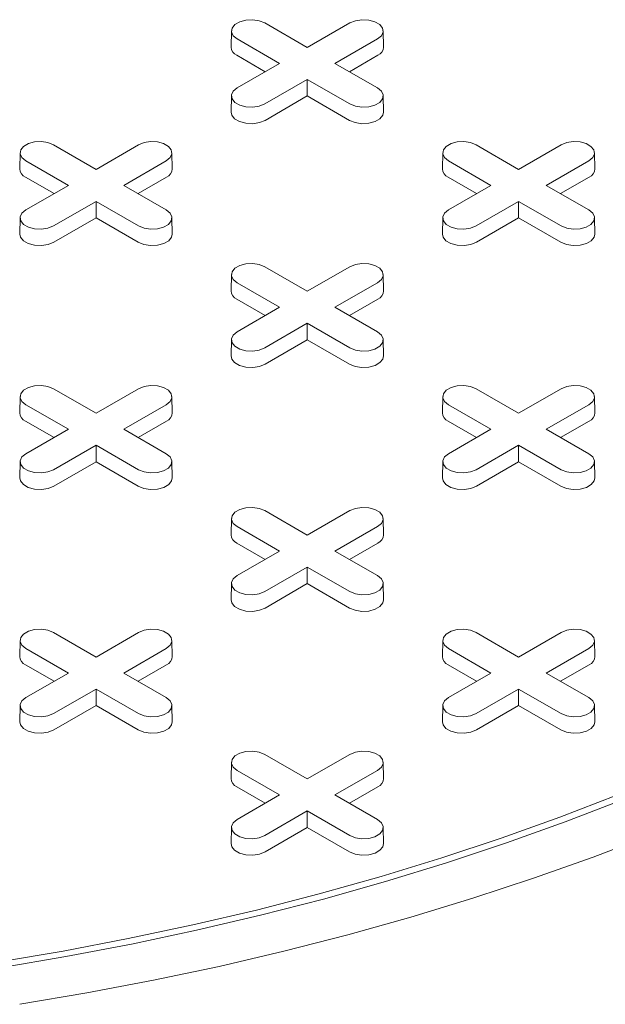
# Model space of a CAD drawing. Units: inches. Extents: x 0.3 to 10.6, y 0.4 to 8.2.
# Drawn here: x 0.9 to 0.9, y 3.5 to 3.6 of the extents above; entities that cross this region are included whole.
import ezdxf

# ---------------------------------------------------------------- set-up
doc = ezdxf.new("R2010")
doc.units = ezdxf.units.IN
doc.header["$MEASUREMENT"] = 0

msp = doc.modelspace()

# ---------------------------------------------------------------- linework, layer by layer
at = {"color": 7, "linetype": 'Continuous', "lineweight": 15}
for p, q in [((0.8907036380961013, 3.611858031803547), (0.8957437867693372, 3.608948415907383)), ((0.8957437867693372, 3.608948415907383), (0.9007839354425728, 3.611858031803547)), ((0.8867416673023629, 3.610927136271917), (0.8867004380052907, 3.608998593451197)), ((0.9047871355333844, 3.608998593451196), (0.904745906236312, 3.610927136271916)), ((0.8924614362823621, 3.607053555304494), (0.887421287609127, 3.609963171200659)), ((0.9040662859295481, 3.609963171200633), (0.8990261372563123, 3.607053555304494)), ((0.8907616780696677, 3.606072305774788), (0.8873921318734339, 3.608017503389186)), ((0.9040954416652411, 3.608017503389175), (0.9007258954690166, 3.60607230577479)), ((0.8874212876091261, 3.604143939408347), (0.8924614362823621, 3.607053555304494)), ((0.8990261372563123, 3.607053555304494), (0.9040662859295472, 3.604143939408372)), ((0.8957437867693372, 3.605158694701606), (0.8907036380961009, 3.602249078805484)), ((0.9007839354425722, 3.602249078805458), (0.8957437867693372, 3.605158694701606)), ((0.8957437867693371, 3.603196195642191), (0.8957437867693372, 3.605158694701606)), ((0.8867416673023625, 3.603213043876741), (0.8867004380052903, 3.601284501056021)), ((0.8957437867693371, 3.603196195642191), (0.8907327938317945, 3.600303410994009)), ((0.900754779706879, 3.600303410994), (0.8957437867693371, 3.603196195642191)), ((0.9047871355333833, 3.601284501056021), (0.9047459062363111, 3.603213043876741)), ((0.8656486734083884, 3.597394108562594), (0.8706888220816248, 3.594484492666429)), ((0.8706888220816248, 3.594484492666429), (0.8757289707548604, 3.597394108562594)), ((0.9157586027838133, 3.597394108562594), (0.9207987514570498, 3.59448449266643)), ((0.9207987514570498, 3.59448449266643), (0.9258389001302856, 3.597394108562594)), ((0.86168670261465, 3.596463213030963), (0.8616454733175778, 3.594534670210243)), ((0.8674064715946495, 3.592589632063541), (0.8623663229214136, 3.595499247959705)), ((0.8790113212418355, 3.59549924795968), (0.8739711725685998, 3.592589632063541)), ((0.8797321708456718, 3.594534670210242), (0.8796909415485995, 3.596463213030963)), ((0.911796631990075, 3.596463213030964), (0.9117554026930028, 3.594534670210243)), ((0.9175164009700746, 3.592589632063541), (0.9124762522968388, 3.595499247959705)), ((0.9291212506172607, 3.59549924795968), (0.924081101944025, 3.592589632063541)), ((0.9298421002210969, 3.594534670210243), (0.9298008709240247, 3.596463213030964)), ((0.8657067133819547, 3.591608382533834), (0.8623371671857202, 3.593553580148231)), ((0.8790404769775289, 3.593553580148222), (0.8756709307813043, 3.591608382533837)), ((0.9158166427573801, 3.591608382533835), (0.9124470965611459, 3.593553580148232)), ((0.9291504063529539, 3.593553580148222), (0.9257808601567294, 3.591608382533837)), ((0.8623663229214135, 3.589680016167393), (0.8674064715946495, 3.592589632063541)), ((0.8739711725685998, 3.592589632063541), (0.8790113212418351, 3.589680016167418)), ((0.9124762522968387, 3.589680016167394), (0.9175164009700746, 3.592589632063541)), ((0.924081101944025, 3.592589632063541), (0.9291212506172601, 3.589680016167419)), ((0.8706888220816246, 3.590694771460652), (0.8656486734083884, 3.587785155564529)), ((0.8757289707548599, 3.587785155564505), (0.8706888220816246, 3.590694771460652)), ((0.8706888220816246, 3.588732272401237), (0.8706888220816246, 3.590694771460652)), ((0.9207987514570497, 3.590694771460653), (0.9157586027838136, 3.58778515556453)), ((0.9258389001302854, 3.587785155564505), (0.9207987514570497, 3.590694771460653)), ((0.9207987514570498, 3.588732272401237), (0.9207987514570497, 3.590694771460653)), ((0.8616867026146499, 3.588749120635787), (0.8616454733175777, 3.586820577815067)), ((0.8706888220816246, 3.588732272401237), (0.8656778291440822, 3.585839487753056)), ((0.8756998150191667, 3.585839487753047), (0.8706888220816246, 3.588732272401237)), ((0.8797321708456712, 3.586820577815068), (0.879690941548599, 3.588749120635788)), ((0.9117966319900751, 3.588749120635788), (0.9117554026930029, 3.586820577815068)), ((0.9207987514570498, 3.588732272401237), (0.9157877585195073, 3.585839487753056)), ((0.9258097443945922, 3.585839487753047), (0.9207987514570498, 3.588732272401237)), ((0.9298421002210965, 3.586820577815068), (0.9298008709240243, 3.588749120635788)), ((0.8907036380961008, 3.58293018532164), (0.8957437867693369, 3.580020569425476)), ((0.8957437867693369, 3.580020569425476), (0.9007839354425726, 3.58293018532164)), ((0.8867416673023623, 3.581999289790009), (0.8867004380052903, 3.580070746969289)), ((0.9047871355333841, 3.580070746969289), (0.9047459062363119, 3.581999289790009)), ((0.8924614362823617, 3.578125708822587), (0.8874212876091262, 3.581035324718751)), ((0.9040662859295477, 3.581035324718727), (0.8990261372563121, 3.578125708822587)), ((0.8907616780696673, 3.577144459292881), (0.8873921318734332, 3.579089656907278)), ((0.9040954416652411, 3.579089656907268), (0.9007258954690166, 3.577144459292883)), ((0.8874212876091261, 3.57521609292644), (0.8924614362823617, 3.578125708822587)), ((0.8990261372563121, 3.578125708822587), (0.9040662859295474, 3.575216092926465)), ((0.8957437867693369, 3.576230848219699), (0.8907036380961008, 3.573321232323576)), ((0.9007839354425722, 3.573321232323551), (0.8957437867693369, 3.576230848219699)), ((0.8957437867693369, 3.574268349160284), (0.8957437867693369, 3.576230848219699)), ((0.8867416673023623, 3.574285197394834), (0.88670043800529, 3.572356654574114)), ((0.8957437867693369, 3.574268349160284), (0.8907327938317945, 3.571375564512103)), ((0.9007547797068791, 3.571375564512093), (0.8957437867693369, 3.574268349160284)), ((0.9047871355333835, 3.572356654574114), (0.9047459062363112, 3.574285197394834)), ((0.8616867026146504, 3.567535366549056), (0.8616454733175782, 3.565606823728336)), ((0.8656486734083886, 3.568466262080687), (0.8706888220816251, 3.565556646184523)), ((0.8706888220816251, 3.565556646184523), (0.8757289707548608, 3.568466262080687)), ((0.8797321708456725, 3.565606823728336), (0.8796909415486003, 3.567535366549056)), ((0.911796631990075, 3.567535366549056), (0.9117554026930028, 3.565606823728336)), ((0.9157586027838132, 3.568466262080686), (0.9207987514570491, 3.565556646184523)), ((0.9207987514570491, 3.565556646184523), (0.9258389001302848, 3.568466262080686)), ((0.9298421002210965, 3.565606823728336), (0.9298008709240243, 3.567535366549056)), ((0.86740647159465, 3.563661785581634), (0.8623663229214141, 3.566571401477798)), ((0.879011321241836, 3.566571401477773), (0.8739711725686004, 3.563661785581634)), ((0.9175164009700739, 3.563661785581634), (0.9124762522968387, 3.566571401477798)), ((0.9291212506172599, 3.566571401477773), (0.9240811019440244, 3.563661785581634)), ((0.8657067133819554, 3.562680536051928), (0.8623371671857213, 3.564625733666325)), ((0.8790404769775294, 3.564625733666315), (0.8756709307813049, 3.56268053605193)), ((0.9158166427573796, 3.562680536051928), (0.9124470965611455, 3.564625733666325)), ((0.9291504063529533, 3.564625733666315), (0.9257808601567289, 3.56268053605193)), ((0.8623663229214141, 3.560752169685486), (0.86740647159465, 3.563661785581634)), ((0.8739711725686004, 3.563661785581634), (0.8790113212418357, 3.560752169685512)), ((0.9124762522968382, 3.560752169685486), (0.9175164009700739, 3.563661785581634)), ((0.9240811019440244, 3.563661785581634), (0.9291212506172596, 3.560752169685511)), ((0.8706888220816251, 3.561766924978746), (0.8656486734083889, 3.558857309082623)), ((0.8757289707548607, 3.558857309082598), (0.8706888220816251, 3.561766924978746)), ((0.8706888220816251, 3.559804425919331), (0.8706888220816251, 3.561766924978746)), ((0.9207987514570491, 3.561766924978745), (0.9157586027838129, 3.558857309082623)), ((0.9258389001302848, 3.558857309082597), (0.9207987514570491, 3.561766924978745)), ((0.9207987514570491, 3.55980442591933), (0.9207987514570491, 3.561766924978745)), ((0.8616867026146505, 3.55982127415388), (0.8616454733175783, 3.557892731333161)), ((0.8706888220816251, 3.559804425919331), (0.8656778291440828, 3.556911641271149)), ((0.8756998150191674, 3.556911641271141), (0.8706888220816251, 3.559804425919331)), ((0.8797321708456719, 3.557892731333161), (0.8796909415485998, 3.559821274153881)), ((0.9117966319900745, 3.55982127415388), (0.9117554026930024, 3.557892731333161)), ((0.9207987514570491, 3.55980442591933), (0.9157877585195068, 3.556911641271149)), ((0.9258097443945916, 3.55691164127114), (0.9207987514570491, 3.55980442591933)), ((0.9298421002210961, 3.557892731333161), (0.929800870924024, 3.55982127415388)), ((0.8907036380961008, 3.554002338839733), (0.8957437867693366, 3.551092722943569)), ((0.8957437867693366, 3.551092722943569), (0.9007839354425724, 3.554002338839733)), ((0.8867416673023626, 3.553071443308102), (0.8867004380052903, 3.551142900487382)), ((0.9047871355333841, 3.551142900487382), (0.904745906236312, 3.553071443308102)), ((0.8924614362823615, 3.549197862340681), (0.8874212876091262, 3.552107478236844)), ((0.9040662859295476, 3.552107478236819), (0.8990261372563121, 3.549197862340681)), ((0.8907616780696671, 3.548216612810974), (0.8873921318734332, 3.550161810425371)), ((0.9040954416652411, 3.550161810425362), (0.9007258954690166, 3.548216612810977)), ((0.8874212876091259, 3.546288246444532), (0.8924614362823615, 3.549197862340681)), ((0.8990261372563121, 3.549197862340681), (0.9040662859295476, 3.546288246444558)), ((0.8957437867693367, 3.547303001737792), (0.8907036380961008, 3.544393385841669)), ((0.9007839354425725, 3.544393385841644), (0.8957437867693367, 3.547303001737792)), ((0.8957437867693369, 3.545340502678377), (0.8957437867693367, 3.547303001737792)), ((0.8867416673023623, 3.545357350912927), (0.8867004380052903, 3.543428808092207)), ((0.8957437867693369, 3.545340502678377), (0.8907327938317944, 3.542447718030195)), ((0.9007547797068794, 3.542447718030187), (0.8957437867693369, 3.545340502678377)), ((0.9047871355333841, 3.543428808092207), (0.9047459062363118, 3.545357350912927)), ((0.8656486734083894, 3.539538415598779), (0.8706888220816242, 3.536628799702616)), ((0.8706888220816242, 3.536628799702616), (0.8757289707548602, 3.539538415598779)), ((0.9157586027838138, 3.53953841559878), (0.9207987514570495, 3.536628799702616)), ((0.9207987514570495, 3.536628799702616), (0.9258389001302851, 3.539538415598779)), ((0.861686702614649, 3.538607520067149), (0.8616454733175769, 3.536678977246428)), ((0.8797321708456717, 3.536678977246429), (0.8796909415485995, 3.538607520067149)), ((0.9117966319900738, 3.538607520067149), (0.9117554026930017, 3.536678977246429)), ((0.9298421002210971, 3.536678977246429), (0.9298008709240249, 3.538607520067149)), ((0.8674064715946489, 3.534733939099727), (0.8623663229214138, 3.537643554995891)), ((0.8790113212418351, 3.537643554995865), (0.8739711725685994, 3.534733939099727)), ((0.9175164009700744, 3.534733939099727), (0.9124762522968385, 3.537643554995891)), ((0.9291212506172605, 3.537643554995865), (0.9240811019440248, 3.534733939099727)), ((0.8657067133819545, 3.53375268957002), (0.8623371671857203, 3.535697887184417)), ((0.8623663229214134, 3.531824323203579), (0.8674064715946489, 3.534733939099727)), ((0.8739711725685995, 3.534733939099727), (0.8790113212418355, 3.531824323203604)), ((0.8790404769775283, 3.535697887184408), (0.8756709307813041, 3.533752689570023)), ((0.9158166427573796, 3.53375268957002), (0.912447096561145, 3.535697887184417)), ((0.9124762522968386, 3.531824323203579), (0.9175164009700744, 3.534733939099727)), ((0.9240811019440248, 3.534733939099727), (0.9291212506172605, 3.531824323203604)), ((0.9291504063529538, 3.535697887184408), (0.9257808601567293, 3.533752689570023)), ((0.8706888220816242, 3.532839078496838), (0.8656486734083882, 3.529929462600715)), ((0.8757289707548604, 3.52992946260069), (0.8706888220816242, 3.532839078496838)), ((0.8706888220816243, 3.530876579437424), (0.8706888220816242, 3.532839078496838)), ((0.9207987514570496, 3.532839078496838), (0.9157586027838138, 3.529929462600715)), ((0.9258389001302856, 3.52992946260069), (0.9207987514570496, 3.532839078496838)), ((0.9207987514570497, 3.530876579437424), (0.9207987514570496, 3.532839078496838)), ((0.8616867026146497, 3.530893427671974), (0.8616454733175777, 3.528964884851253)), ((0.8706888220816243, 3.530876579437424), (0.8656778291440818, 3.527983794789242)), ((0.8756998150191673, 3.527983794789232), (0.8706888220816243, 3.530876579437424)), ((0.8797321708456721, 3.528964884851253), (0.8796909415485998, 3.530893427671973)), ((0.9117966319900751, 3.530893427671974), (0.911755402693003, 3.528964884851253)), ((0.9207987514570497, 3.530876579437424), (0.9157877585195072, 3.527983794789242)), ((0.9258097443945924, 3.527983794789233), (0.9207987514570497, 3.530876579437424)), ((0.9298421002210971, 3.528964884851253), (0.9298008709240249, 3.530893427671974)), ((0.8907036380961, 3.525074492357825), (0.8957437867693362, 3.522164876461662)), ((0.8957437867693362, 3.522164876461662), (0.900783935442572, 3.525074492357825)), ((0.8867416673023607, 3.524143596826195), (0.8867004380052886, 3.522215054005475)), ((0.892461436282361, 3.520270015858773), (0.8874212876091253, 3.523179631754937)), ((0.9040662859295471, 3.523179631754912), (0.8990261372563115, 3.520270015858773)), ((0.9047871355333839, 3.522215054005474), (0.9047459062363117, 3.524143596826195)), ((0.8907616780696664, 3.519288766329066), (0.8873921318734318, 3.521233963943463)), ((0.9040954416652404, 3.521233963943454), (0.9007258954690158, 3.519288766329069)), ((0.8874212876091253, 3.517360399962625), (0.892461436282361, 3.520270015858773)), ((0.8990261372563115, 3.520270015858773), (0.9040662859295471, 3.51736039996265)), ((0.8957437867693362, 3.518375155255884), (0.8907036380961005, 3.515465539359762)), ((0.9007839354425721, 3.515465539359736), (0.8957437867693362, 3.518375155255884)), ((0.8957437867693362, 3.516412656196469), (0.8957437867693362, 3.518375155255884)), ((0.886741667302362, 3.51642950443102), (0.8867004380052897, 3.514500961610299)), ((0.8957437867693362, 3.516412656196469), (0.8907327938317937, 3.513519871548288)), ((0.9007547797068789, 3.513519871548278), (0.8957437867693362, 3.516412656196469)), ((0.9047871355333839, 3.514500961610299), (0.9047459062363116, 3.516429504431019))]:
    msp.add_line(p, q, dxfattribs=at)
at = {"color": 7, "linetype": 'Continuous', "lineweight": 15, "flags": 128}
for points in [[(0.887421287609127, 3.609963171200659), (0.8869589475948927, 3.610344348486616), (0.8867503225653185, 3.610793824243242), (0.8868205757779485, 3.611257385060732), (0.8871612336585125, 3.611679118663067), (0.8877312078390398, 3.612008157753682), (0.8884617510214358, 3.612204815362146), (0.889264748916234, 3.612245371678524), (0.8900433481263355, 3.612124935012513), (0.8907036380961013, 3.611858031803547)], [(0.9007839354425728, 3.611858031803547), (0.9014442254123388, 3.612124935012568), (0.9022228246224405, 3.61224537167857), (0.903025822517239, 3.612204815362176), (0.903756365699635, 3.612008157753691), (0.9043263398801624, 3.611679118663057), (0.9046669977607267, 3.611257385060702), (0.9047372509733567, 3.610793824243196), (0.9045286259437826, 3.61034434848656), (0.9040662859295481, 3.609963171200633)], [(0.8907036380961009, 3.602249078805484), (0.8900433481263352, 3.601982175596459), (0.8892647489162337, 3.601861738930447), (0.8884617510214355, 3.601902295246825), (0.8877312078390398, 3.60209895285529), (0.8871612336585125, 3.602427991945904), (0.8868205757779485, 3.60284972554824), (0.8867503225653185, 3.603313286365729), (0.8869589475948927, 3.603762762122355), (0.8874212876091261, 3.604143939408347)], [(0.9040662859295472, 3.604143939408372), (0.9045286259437815, 3.603762762122411), (0.9047372509733556, 3.603313286365774), (0.9046669977607256, 3.602849725548269), (0.9043263398801614, 3.602427991945914), (0.9037563656996342, 3.602098952855279), (0.9030258225172382, 3.601902295246795), (0.9022228246224397, 3.601861738930401), (0.9014442254123383, 3.601982175596403), (0.9007839354425722, 3.602249078805458)], [(0.8907327938317945, 3.600303410994009), (0.8900607737071194, 3.600031766207602), (0.8892683425598917, 3.599909189965326), (0.8884510792815055, 3.599950466771034), (0.8877075578848557, 3.600150618032774), (0.887127458023585, 3.600485502554466), (0.8867807483023249, 3.600914728320421), (0.8867004380052903, 3.601284501056021)], [(0.9047871355333833, 3.601284501056021), (0.9047068252363489, 3.60091472832043), (0.904360115515089, 3.600485502554468), (0.9037800156538182, 3.600150618032771), (0.9030364942571681, 3.599950466771023), (0.9022192309787818, 3.599909189965312), (0.901426799831554, 3.600031766207585), (0.900754779706879, 3.600303410994)], [(0.8623663229214136, 3.595499247959705), (0.8619039829071794, 3.595880425245662), (0.8616953578776051, 3.596329901002288), (0.8617656110902352, 3.596793461819778), (0.8621062689707994, 3.597215195422113), (0.8626762431513267, 3.597544234512728), (0.8634067863337225, 3.597740892121192), (0.864209784228521, 3.597781448437571), (0.8649883834386227, 3.597661011771559), (0.8656486734083884, 3.597394108562594)], [(0.8757289707548604, 3.597394108562594), (0.8763892607246263, 3.597661011771615), (0.877167859934728, 3.597781448437616), (0.8779708578295264, 3.597740892121222), (0.8787014010119225, 3.597544234512738), (0.8792713751924498, 3.597215195422103), (0.8796120330730142, 3.596793461819748), (0.8796822862856442, 3.596329901002242), (0.8794736612560697, 3.595880425245606), (0.8790113212418355, 3.59549924795968)], [(0.9124762522968388, 3.595499247959705), (0.9120139122826046, 3.595880425245662), (0.9118052872530303, 3.596329901002289), (0.9118755404656604, 3.596793461819778), (0.9122161983462245, 3.597215195422114), (0.9127861725267519, 3.597544234512728), (0.9135167157091476, 3.597740892121192), (0.914319713603946, 3.597781448437571), (0.9150983128140475, 3.597661011771559), (0.9157586027838133, 3.597394108562594)], [(0.9258389001302856, 3.597394108562594), (0.9264991901000514, 3.597661011771615), (0.9272777893101531, 3.597781448437617), (0.9280807872049517, 3.597740892121223), (0.9288113303873476, 3.597544234512738), (0.9293813045678749, 3.597215195422104), (0.9297219624484393, 3.596793461819749), (0.9297922156610693, 3.596329901002243), (0.9295835906314951, 3.595880425245607), (0.9291212506172607, 3.59549924795968)], [(0.8656486734083884, 3.587785155564529), (0.8649883834386227, 3.587518252355505), (0.8642097842285212, 3.587397815689493), (0.8634067863337229, 3.587438372005872), (0.8626762431513272, 3.587635029614336), (0.8621062689708, 3.587964068704951), (0.861765611090236, 3.588385802307286), (0.8616953578776056, 3.588849363124775), (0.86190398290718, 3.589298838881402), (0.8623663229214135, 3.589680016167393)], [(0.8790113212418351, 3.589680016167418), (0.8794736612560693, 3.589298838881457), (0.8796822862856436, 3.588849363124821), (0.8796120330730135, 3.588385802307316), (0.8792713751924492, 3.58796406870496), (0.8787014010119221, 3.587635029614326), (0.8779708578295262, 3.587438372005842), (0.8771678599347277, 3.587397815689448), (0.876389260724626, 3.587518252355449), (0.8757289707548599, 3.587785155564505)], [(0.9157586027838136, 3.58778515556453), (0.9150983128140477, 3.587518252355506), (0.9143197136039465, 3.587397815689494), (0.9135167157091482, 3.587438372005872), (0.9127861725267524, 3.587635029614337), (0.912216198346225, 3.587964068704951), (0.911875540465661, 3.588385802307286), (0.911805287253031, 3.588849363124776), (0.9120139122826052, 3.589298838881402), (0.9124762522968387, 3.589680016167394)], [(0.9291212506172601, 3.589680016167419), (0.9295835906314945, 3.589298838881458), (0.9297922156610687, 3.588849363124822), (0.9297219624484387, 3.588385802307316), (0.9293813045678747, 3.587964068704961), (0.9288113303873473, 3.587635029614327), (0.9280807872049515, 3.587438372005842), (0.927277789310153, 3.587397815689448), (0.9264991901000514, 3.587518252355449), (0.9258389001302854, 3.587785155564505)], [(0.8656778291440822, 3.585839487753056), (0.8650058090194069, 3.585567842966648), (0.8642133778721792, 3.585445266724372), (0.863396114593793, 3.58548654353008), (0.8626525931971428, 3.58568669479182), (0.8620724933358722, 3.586021579313512), (0.861725783614612, 3.586450805079467), (0.8616454733175777, 3.586820577815067)], [(0.8797321708456712, 3.586820577815068), (0.8796518605486368, 3.586450805079477), (0.8793051508273768, 3.586021579313515), (0.8787250509661061, 3.585686694791817), (0.8779815295694559, 3.58548654353007), (0.8771642662910696, 3.585445266724358), (0.8763718351438421, 3.585567842966631), (0.8756998150191667, 3.585839487753047)], [(0.9157877585195073, 3.585839487753056), (0.9151157383948322, 3.585567842966648), (0.9143233072476045, 3.585445266724372), (0.9135060439692181, 3.58548654353008), (0.9127625225725681, 3.585686694791821), (0.9121824227112973, 3.586021579313512), (0.9118357129900372, 3.586450805079467), (0.9117554026930029, 3.586820577815068)], [(0.9298421002210965, 3.586820577815068), (0.929761789924062, 3.586450805079477), (0.9294150802028021, 3.586021579313515), (0.9288349803415312, 3.585686694791818), (0.9280914589448814, 3.585486543530071), (0.927274195666495, 3.585445266724359), (0.9264817645192673, 3.585567842966631), (0.9258097443945922, 3.585839487753047)], [(0.8874212876091262, 3.581035324718751), (0.8869589475948919, 3.581416502004709), (0.8867503225653179, 3.581865977761335), (0.8868205757779479, 3.582329538578824), (0.887161233658512, 3.582751272181159), (0.8877312078390392, 3.583080311271774), (0.8884617510214351, 3.583276968880239), (0.8892647489162333, 3.583317525196617), (0.8900433481263347, 3.583197088530605), (0.8907036380961008, 3.58293018532164)], [(0.9007839354425726, 3.58293018532164), (0.9014442254123386, 3.583197088530661), (0.9022228246224402, 3.583317525196663), (0.9030258225172388, 3.583276968880269), (0.9037563656996348, 3.583080311271784), (0.9043263398801621, 3.58275127218115), (0.9046669977607265, 3.582329538578795), (0.9047372509733564, 3.581865977761289), (0.9045286259437821, 3.581416502004652), (0.9040662859295477, 3.581035324718727)], [(0.8907036380961008, 3.573321232323576), (0.890043348126335, 3.573054329114552), (0.8892647489162334, 3.57293389244854), (0.8884617510214351, 3.572974448764918), (0.8877312078390395, 3.573171106373383), (0.8871612336585122, 3.573500145463997), (0.8868205757779482, 3.573921879066333), (0.8867503225653179, 3.574385439883822), (0.8869589475948922, 3.574834915640448), (0.8874212876091261, 3.57521609292644)], [(0.9040662859295474, 3.575216092926465), (0.9045286259437816, 3.574834915640504), (0.9047372509733559, 3.574385439883868), (0.9046669977607258, 3.573921879066362), (0.9043263398801615, 3.573500145464007), (0.9037563656996342, 3.573171106373373), (0.9030258225172384, 3.572974448764888), (0.90222282462244, 3.572933892448494), (0.9014442254123385, 3.573054329114496), (0.9007839354425722, 3.573321232323551)], [(0.8907327938317945, 3.571375564512103), (0.8900607737071191, 3.571103919725695), (0.8892683425598915, 3.570981343483419), (0.8884510792815052, 3.571022620289126), (0.8877075578848551, 3.571222771550867), (0.8871274580235844, 3.571557656072558), (0.8867807483023243, 3.571986881838514), (0.88670043800529, 3.572356654574114)], [(0.9047871355333835, 3.572356654574114), (0.904706825236349, 3.571986881838523), (0.9043601155150891, 3.571557656072561), (0.9037800156538184, 3.571222771550864), (0.9030364942571683, 3.571022620289117), (0.9022192309787821, 3.570981343483405), (0.9014267998315544, 3.571103919725678), (0.9007547797068791, 3.571375564512093)], [(0.8623663229214141, 3.566571401477798), (0.86190398290718, 3.566952578763756), (0.8616953578776056, 3.567402054520382), (0.8617656110902358, 3.567865615337871), (0.8621062689708, 3.568287348940207), (0.8626762431513272, 3.56861638803082), (0.8634067863337229, 3.568813045639286), (0.8642097842285213, 3.568853601955664), (0.8649883834386227, 3.568733165289652), (0.8656486734083886, 3.568466262080687)], [(0.8757289707548608, 3.568466262080687), (0.8763892607246269, 3.568733165289708), (0.8771678599347283, 3.56885360195571), (0.877970857829527, 3.568813045639315), (0.8787014010119231, 3.568616388030831), (0.8792713751924504, 3.568287348940197), (0.8796120330730146, 3.567865615337842), (0.8796822862856447, 3.567402054520336), (0.8794736612560704, 3.5669525787637), (0.879011321241836, 3.566571401477773)], [(0.9124762522968387, 3.566571401477798), (0.9120139122826044, 3.566952578763756), (0.9118052872530303, 3.567402054520381), (0.9118755404656604, 3.567865615337871), (0.9122161983462245, 3.568287348940206), (0.9127861725267518, 3.56861638803082), (0.9135167157091475, 3.568813045639286), (0.9143197136039457, 3.568853601955663), (0.9150983128140472, 3.568733165289651), (0.9157586027838132, 3.568466262080686)], [(0.9258389001302848, 3.568466262080686), (0.9264991901000509, 3.568733165289708), (0.9272777893101525, 3.568853601955709), (0.928080787204951, 3.568813045639315), (0.9288113303873471, 3.568616388030831), (0.9293813045678744, 3.568287348940197), (0.9297219624484385, 3.567865615337842), (0.9297922156610687, 3.567402054520335), (0.9295835906314944, 3.566952578763699), (0.9291212506172599, 3.566571401477773)], [(0.8656486734083889, 3.558857309082623), (0.8649883834386233, 3.558590405873598), (0.8642097842285217, 3.558469969207587), (0.8634067863337234, 3.558510525523965), (0.8626762431513278, 3.55870718313243), (0.8621062689708004, 3.559036222223043), (0.8617656110902364, 3.559457955825379), (0.8616953578776062, 3.559921516642869), (0.8619039829071804, 3.560370992399495), (0.8623663229214141, 3.560752169685486)], [(0.8790113212418357, 3.560752169685512), (0.87947366125607, 3.560370992399551), (0.8796822862856442, 3.559921516642914), (0.8796120330730142, 3.559457955825409), (0.87927137519245, 3.559036222223054), (0.8787014010119225, 3.55870718313242), (0.8779708578295267, 3.558510525523936), (0.8771678599347283, 3.558469969207541), (0.8763892607246269, 3.558590405873543), (0.8757289707548607, 3.558857309082598)], [(0.9157586027838129, 3.558857309082623), (0.9150983128140472, 3.558590405873598), (0.9143197136039457, 3.558469969207587), (0.9135167157091474, 3.558510525523964), (0.9127861725267515, 3.558707183132429), (0.9122161983462245, 3.559036222223043), (0.9118755404656604, 3.559457955825378), (0.9118052872530303, 3.559921516642869), (0.9120139122826045, 3.560370992399494), (0.9124762522968382, 3.560752169685486)], [(0.9291212506172596, 3.560752169685511), (0.929583590631494, 3.56037099239955), (0.9297922156610683, 3.559921516642914), (0.9297219624484382, 3.559457955825408), (0.929381304567874, 3.559036222223054), (0.9288113303873468, 3.558707183132419), (0.9280807872049509, 3.558510525523935), (0.9272777893101525, 3.558469969207541), (0.926499190100051, 3.558590405873542), (0.9258389001302848, 3.558857309082597)], [(0.8656778291440828, 3.556911641271149), (0.8650058090194074, 3.556639996484742), (0.8642133778721798, 3.556517420242466), (0.8633961145937935, 3.556558697048173), (0.8626525931971434, 3.556758848309914), (0.8620724933358727, 3.557093732831605), (0.8617257836146126, 3.557522958597561), (0.8616454733175783, 3.557892731333161)], [(0.8797321708456719, 3.557892731333161), (0.8796518605486374, 3.55752295859757), (0.8793051508273774, 3.557093732831608), (0.8787250509661066, 3.556758848309911), (0.8779815295694565, 3.556558697048164), (0.8771642662910704, 3.556517420242452), (0.8763718351438426, 3.556639996484724), (0.8756998150191674, 3.556911641271141)], [(0.9157877585195068, 3.556911641271149), (0.9151157383948314, 3.556639996484741), (0.9143233072476038, 3.556517420242466), (0.9135060439692175, 3.556558697048172), (0.9127625225725674, 3.556758848309914), (0.9121824227112967, 3.557093732831604), (0.9118357129900366, 3.55752295859756), (0.9117554026930024, 3.557892731333161)], [(0.9298421002210961, 3.557892731333161), (0.9297617899240614, 3.557522958597569), (0.9294150802028016, 3.557093732831608), (0.9288349803415308, 3.55675884830991), (0.9280914589448809, 3.556558697048164), (0.9272741956664946, 3.556517420242451), (0.9264817645192669, 3.556639996484724), (0.9258097443945916, 3.55691164127114)], [(0.8874212876091262, 3.552107478236844), (0.8869589475948919, 3.552488655522802), (0.8867503225653178, 3.552938131279428), (0.8868205757779478, 3.553401692096918), (0.887161233658512, 3.553823425699253), (0.8877312078390391, 3.554152464789867), (0.888461751021435, 3.554349122398332), (0.8892647489162333, 3.55438967871471), (0.8900433481263348, 3.554269242048698), (0.8907036380961008, 3.554002338839733)], [(0.9007839354425724, 3.554002338839733), (0.9014442254123383, 3.554269242048754), (0.9022228246224401, 3.554389678714756), (0.9030258225172384, 3.554349122398362), (0.9037563656996345, 3.554152464789877), (0.9043263398801619, 3.553823425699243), (0.9046669977607261, 3.553401692096888), (0.9047372509733564, 3.552938131279383), (0.9045286259437821, 3.552488655522746), (0.9040662859295476, 3.552107478236819)], [(0.8589517325650211, 3.500429583293552), (0.8667749903040999, 3.501750001976211), (0.8745160680924153, 3.503223016533017), (0.8821660374821509, 3.504846928010161), (0.8897160751086068, 3.506619863411495), (0.8971574728669425, 3.508539777858819), (0.9044816479559789, 3.510604456950413), (0.911680152777478, 3.512811519315102), (0.9187446846794821, 3.515158419358887), (0.9256670955324722, 3.517642450201003), (0.9324394011273033, 3.520260746795993), (0.9390537903840774, 3.52301028923821), (0.9455026343613306, 3.525887906244938), (0.9517784950551434, 3.528890278814094), (0.9578741339780286, 3.532013944052328), (0.9637825205076975, 3.535255299169067), (0.9694968399960808, 3.538610605631924), (0.9750105016292431, 3.542075993478671), (0.9803171460291342, 3.545647465780789), (0.9854106525884047, 3.54932090325348)], [(0.9863451345006555, 3.548903916728039), (0.9812265614720972, 3.545212401315029), (0.9758938016962222, 3.541623352869691), (0.9703530059014793, 3.538140910948897), (0.9646105647620704, 3.534769092151084), (0.9586731015270387, 3.531511785483574), (0.9525474643811079, 3.528372747877042), (0.9462407185460854, 3.525355599852328), (0.9397601381319364, 3.522463821344584), (0.9331131977469297, 3.51970074768956), (0.9263075638765335, 3.517069565776682), (0.9193510860409991, 3.514573310373335), (0.9122517877418395, 3.51221486062461), (0.9050178572076361, 3.509996936732537), (0.8976576379498544, 3.50792209681864), (0.8901796191395586, 3.505992733973447), (0.882592425816122, 3.504211073496319), (0.8749048089392321, 3.502579170328834), (0.8671256352956591, 3.501098906684642), (0.8592638772724315, 3.499771989878545)], [(0.8907036380961008, 3.544393385841669), (0.890043348126335, 3.544126482632645), (0.8892647489162334, 3.544006045966633), (0.8884617510214351, 3.54404660228301), (0.8877312078390391, 3.544243259891476), (0.8871612336585118, 3.54457229898209), (0.8868205757779477, 3.544994032584425), (0.8867503225653177, 3.545457593401915), (0.8869589475948918, 3.545907069158541), (0.8874212876091259, 3.546288246444532)], [(0.9040662859295476, 3.546288246444558), (0.904528625943782, 3.545907069158597), (0.9047372509733561, 3.545457593401961), (0.9046669977607261, 3.544994032584455), (0.9043263398801619, 3.5445722989821), (0.9037563656996347, 3.544243259891465), (0.9030258225172387, 3.544046602282981), (0.9022228246224403, 3.544006045966587), (0.9014442254123388, 3.544126482632589), (0.9007839354425725, 3.544393385841644)], [(0.8907327938317944, 3.542447718030195), (0.8900607737071191, 3.542176073243787), (0.8892683425598915, 3.542053497001512), (0.8884510792815052, 3.542094773807219), (0.8877075578848551, 3.54229492506896), (0.8871274580235843, 3.542629809590651), (0.8867807483023243, 3.543059035356607), (0.8867004380052903, 3.543428808092207)], [(0.9047871355333841, 3.543428808092207), (0.9047068252363495, 3.543059035356616), (0.9043601155150893, 3.542629809590654), (0.9037800156538187, 3.542294925068957), (0.9030364942571686, 3.54209477380721), (0.9022192309787823, 3.542053497001498), (0.9014267998315546, 3.542176073243771), (0.9007547797068794, 3.542447718030187)], [(0.9856812476192115, 3.541203152875785), (0.9802148820962895, 3.537595919030774), (0.9745432879700349, 3.534095867818929), (0.9686727675163065, 3.530706888497444), (0.9626098440579144, 3.527432746900421), (0.9563612547159033, 3.52427708125427), (0.9499339429232628, 3.521243398134917), (0.943335050709385, 3.518335068571292), (0.9365719107638388, 3.515555324299445), (0.9296520382882876, 3.51290725417144), (0.9225831226455942, 3.51039380072302), (0.9153730188154007, 3.508017756903864), (0.9080297386656754, 3.505781762974057), (0.9005614420499233, 3.50368830357024), (0.892976427739957, 3.501739704944672), (0.8852831242043003, 3.499938132380307), (0.8774900802424738, 3.498285587784726), (0.8696059554855674, 3.49678390746562), (0.8616395107736586, 3.495434760090281)], [(0.8623663229214138, 3.537643554995891), (0.8619039829071795, 3.538024732281848), (0.8616953578776052, 3.538474208038474), (0.8617656110902354, 3.538937768855964), (0.8621062689707994, 3.539359502458299), (0.8626762431513267, 3.539688541548914), (0.8634067863337227, 3.539885199157379), (0.8642097842285212, 3.539925755473757), (0.8649883834386227, 3.539805318807745), (0.8656486734083894, 3.539538415598779)], [(0.8757289707548602, 3.539538415598779), (0.876389260724626, 3.5398053188078), (0.8771678599347275, 3.539925755473802), (0.877970857829526, 3.539885199157408), (0.878701401011922, 3.539688541548924), (0.8792713751924492, 3.539359502458289), (0.8796120330730133, 3.538937768855934), (0.8796822862856433, 3.538474208038429), (0.8794736612560692, 3.538024732281792), (0.8790113212418351, 3.537643554995865)], [(0.9124762522968385, 3.537643554995891), (0.9120139122826041, 3.538024732281849), (0.91180528725303, 3.538474208038474), (0.9118755404656599, 3.538937768855964), (0.9122161983462241, 3.5393595024583), (0.9127861725267515, 3.539688541548914), (0.9135167157091474, 3.539885199157379), (0.9143197136039459, 3.539925755473757), (0.9150983128140475, 3.539805318807745), (0.9157586027838138, 3.53953841559878)], [(0.9258389001302851, 3.539538415598779), (0.9264991901000511, 3.5398053188078), (0.9272777893101527, 3.539925755473802), (0.9280807872049512, 3.539885199157408), (0.9288113303873473, 3.539688541548924), (0.9293813045678747, 3.539359502458289), (0.929721962448439, 3.538937768855935), (0.929792215661069, 3.538474208038429), (0.9295835906314948, 3.538024732281793), (0.9291212506172605, 3.537643554995865)], [(0.8656486734083882, 3.529929462600715), (0.8649883834386224, 3.529662559391691), (0.8642097842285209, 3.529542122725679), (0.8634067863337224, 3.529582679042057), (0.8626762431513266, 3.529779336650522), (0.8621062689707992, 3.530108375741136), (0.8617656110902351, 3.530530109343471), (0.8616953578776051, 3.530993670160961), (0.8619039829071793, 3.531443145917587), (0.8623663229214134, 3.531824323203579)], [(0.8790113212418355, 3.531824323203604), (0.8794736612560697, 3.531443145917643), (0.879682286285644, 3.530993670161007), (0.8796120330730138, 3.530530109343501), (0.8792713751924498, 3.530108375741146), (0.8787014010119225, 3.529779336650512), (0.8779708578295267, 3.529582679042027), (0.8771678599347283, 3.529542122725633), (0.8763892607246268, 3.529662559391635), (0.8757289707548604, 3.52992946260069)], [(0.9157586027838138, 3.529929462600715), (0.9150983128140481, 3.529662559391691), (0.9143197136039463, 3.529542122725679), (0.9135167157091479, 3.529582679042057), (0.9127861725267519, 3.529779336650522), (0.9122161983462244, 3.530108375741136), (0.9118755404656602, 3.530530109343471), (0.91180528725303, 3.530993670160961), (0.9120139122826041, 3.531443145917587), (0.9124762522968386, 3.531824323203579)], [(0.9291212506172605, 3.531824323203604), (0.9295835906314948, 3.531443145917643), (0.929792215661069, 3.530993670161007), (0.929721962448439, 3.530530109343502), (0.9293813045678749, 3.530108375741147), (0.9288113303873476, 3.529779336650512), (0.9280807872049517, 3.529582679042027), (0.9272777893101533, 3.529542122725633), (0.9264991901000517, 3.529662559391635), (0.9258389001302856, 3.52992946260069)], [(0.8656778291440818, 3.527983794789242), (0.8650058090194066, 3.527712150002834), (0.8642133778721789, 3.527589573760558), (0.8633961145937927, 3.527630850566265), (0.8626525931971425, 3.527831001828007), (0.8620724933358718, 3.528165886349697), (0.8617257836146118, 3.528595112115653), (0.8616454733175777, 3.528964884851253)], [(0.8797321708456721, 3.528964884851253), (0.8796518605486373, 3.528595112115662), (0.8793051508273774, 3.528165886349701), (0.8787250509661065, 3.527831001828003), (0.8779815295694565, 3.527630850566256), (0.8771642662910704, 3.527589573760544), (0.8763718351438426, 3.527712150002817), (0.8756998150191673, 3.527983794789232)], [(0.9157877585195072, 3.527983794789242), (0.915115738394832, 3.527712150002834), (0.9143233072476044, 3.527589573760558), (0.9135060439692181, 3.527630850566265), (0.912762522572568, 3.527831001828007), (0.9121824227112971, 3.528165886349697), (0.9118357129900371, 3.528595112115653), (0.911755402693003, 3.528964884851253)], [(0.9298421002210971, 3.528964884851253), (0.9297617899240623, 3.528595112115662), (0.9294150802028023, 3.528165886349701), (0.9288349803415316, 3.527831001828003), (0.9280914589448817, 3.527630850566256), (0.9272741956664953, 3.527589573760544), (0.9264817645192676, 3.527712150002817), (0.9258097443945924, 3.527983794789233)], [(0.8874212876091253, 3.523179631754937), (0.886958947594891, 3.523560809040895), (0.8867503225653167, 3.52401028479752), (0.8868205757779468, 3.52447384561501), (0.887161233658511, 3.524895579217346), (0.8877312078390382, 3.52522461830796), (0.8884617510214342, 3.525421275916425), (0.8892647489162326, 3.525461832232803), (0.8900433481263341, 3.525341395566791), (0.8907036380961, 3.525074492357825)], [(0.900783935442572, 3.525074492357825), (0.9014442254123379, 3.525341395566846), (0.9022228246224395, 3.525461832232848), (0.9030258225172381, 3.525421275916455), (0.9037563656996341, 3.52522461830797), (0.9043263398801614, 3.524895579217335), (0.9046669977607256, 3.52447384561498), (0.9047372509733558, 3.524010284797475), (0.9045286259437815, 3.523560809040838), (0.9040662859295471, 3.523179631754912)], [(0.8907036380961005, 3.515465539359762), (0.8900433481263345, 3.515198636150736), (0.889264748916233, 3.515078199484725), (0.8884617510214342, 3.515118755801103), (0.8877312078390382, 3.515315413409568), (0.8871612336585109, 3.515644452500183), (0.8868205757779468, 3.516066186102518), (0.8867503225653167, 3.516529746920008), (0.886958947594891, 3.516979222676633), (0.8874212876091253, 3.517360399962625)], [(0.9040662859295471, 3.51736039996265), (0.9045286259437815, 3.516979222676689), (0.9047372509733556, 3.516529746920053), (0.9046669977607255, 3.516066186102547), (0.9043263398801613, 3.515644452500192), (0.903756365699634, 3.515315413409557), (0.9030258225172382, 3.515118755801073), (0.9022228246224397, 3.515078199484679), (0.9014442254123383, 3.515198636150681), (0.9007839354425721, 3.515465539359736)], [(0.8907327938317937, 3.513519871548288), (0.8900607737071187, 3.51324822676188), (0.8892683425598908, 3.513125650519604), (0.8884510792815046, 3.513166927325312), (0.8877075578848544, 3.513367078587053), (0.8871274580235837, 3.513701963108744), (0.8867807483023237, 3.514131188874699), (0.8867004380052897, 3.514500961610299)], [(0.9047871355333839, 3.514500961610299), (0.9047068252363489, 3.514131188874709), (0.9043601155150888, 3.513701963108746), (0.9037800156538182, 3.513367078587049), (0.903036494257168, 3.513166927325302), (0.9022192309787818, 3.51312565051959), (0.901426799831554, 3.513248226761863), (0.9007547797068789, 3.513519871548278)]]:
    msp.add_lwpolyline(points, dxfattribs=at)
at = {"color": 7, "linetype": 'Continuous', "lineweight": 15}
for centre, radius, start, end in [((0.8878177716487511, 3.609051966503659), 0.001118607685267072, 182.734839217991, 247.6348137529912), ((0.9036698018899446, 3.609051966503633), 0.001118607685244867, 292.3651862463439, 357.2651607832782), ((0.862762806961032, 3.5945880432627), 0.001118607685260237, 182.7348392177106, 247.6348137531397), ((0.8786148372022317, 3.59458804326268), 0.001118607685245242, 292.3651862463668, 357.2651607832336), ((0.9128727363364619, 3.594588043262704), 0.001118607685265417, 182.7348392179486, 247.6348137530178), ((0.9287247665776575, 3.59458804326268), 0.001118607685244534, 292.3651862463386, 357.2651607832774), ((0.8878177716487511, 3.580124120021751), 0.001118607685267034, 182.7348392179672, 247.6348137529509), ((0.9036698018899433, 3.580124120021727), 0.001118607685246169, 292.3651862463811, 357.2651607832125), ((0.8627628069610372, 3.565660196780797), 0.001118607685265217, 182.7348392179261, 247.6348137530144), ((0.8786148372022311, 3.565660196780774), 0.001118607685246504, 292.3651862464021, 357.2651607831911), ((0.9128727363364619, 3.565660196780798), 0.001118607685265955, 182.7348392179713, 247.6348137530107), ((0.9287247665776569, 3.565660196780773), 0.001118607685244798, 292.36518624633, 357.2651607832322), ((0.887817771648749, 3.551196273539842), 0.001118607685264842, 182.7348392178815, 247.6348137530162), ((0.903669801889944, 3.55119627353982), 0.001118607685245242, 292.3651862463668, 357.2651607832336), ((0.8627628069610376, 3.536732350298891), 0.001118607685267114, 182.734839218013, 247.6348137529859), ((0.8786148372022304, 3.536732350298867), 0.001118607685246372, 292.3651862463811, 357.2651607832136), ((0.9128727363364616, 3.53673235029889), 0.001118607685266083, 182.7348392179012, 247.6348137529915), ((0.9287247665776546, 3.536732350298868), 0.001118607685247745, 292.3651862464269, 357.2651607831714), ((0.8878177716487479, 3.522268427057936), 0.001118607685265418, 182.7348392179029, 247.6348137530178), ((0.9036698018899418, 3.522268427057913), 0.001118607685247191, 292.365186246404, 357.26516078317)]:
    msp.add_arc(centre, radius, start, end, dxfattribs=at)

doc.saveas('drawing.dxf')
